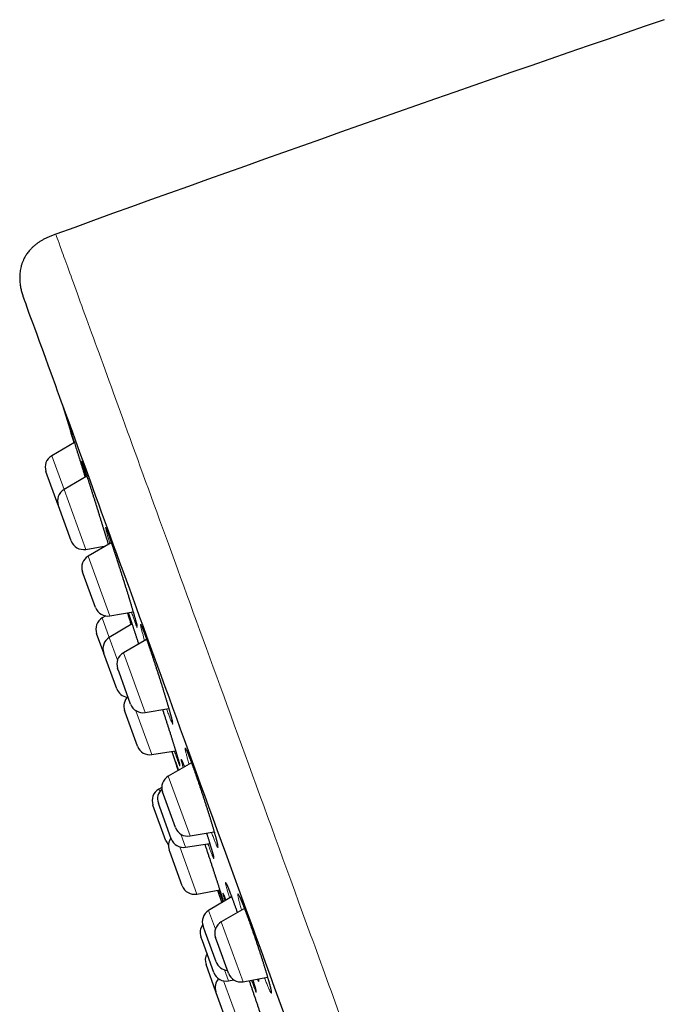
# Model space of a CAD drawing. Units: millimetres. Extents: x 8 to 450, y 12 to 574.
# Drawn here: x 28 to 53, y 536 to 574 of the extents above; entities that cross this region are included whole.
import ezdxf

# ---------------------------------------------------------------- set-up
doc = ezdxf.new("R2010")
doc.units = ezdxf.units.MM

msp = doc.modelspace()

# ---------------------------------------------------------------- linework, layer by layer
at = {"color": 7, "linetype": 'Continuous', "lineweight": 30}
for p, q in [((29.867, 557.537), (28.994, 557.032)), ((28.775, 556.425), (28.774, 556.428)), ((29.248, 555.127), (28.775, 556.425)), ((30.351, 556.24), (29.468, 555.731)), ((29.258, 555.099), (29.248, 555.127)), ((29.747, 553.754), (29.258, 555.099)), ((30.304, 553.432), (31.083, 553.57)), ((31.288, 553.688), (30.398, 553.174)), ((30.206, 552.494), (30.178, 552.57)), ((30.678, 551.197), (30.206, 552.494)), ((31.072, 550.874), (30.937, 550.794)), ((31.234, 550.876), (32.127, 551.033)), ((32.084, 550.566), (31.21, 550.045)), ((30.997, 549.444), (30.724, 550.193)), ((32.645, 549.972), (31.751, 549.456)), ((31.003, 549.427), (30.997, 549.444)), ((31.496, 548.071), (31.003, 549.427)), ((31.585, 548.705), (31.532, 548.852)), ((32.031, 547.479), (31.585, 548.705)), ((31.826, 547.166), (31.801, 547.234)), ((32.301, 545.861), (31.826, 547.166)), ((32.588, 547.158), (33.498, 547.318)), ((32.85, 545.539), (33.762, 545.686)), ((33.617, 545.662), (33.857, 544.928)), ((34.373, 545.226), (33.479, 544.709)), ((33.229, 544.274), (33.114, 544.21)), ((33.345, 543.869), (33.259, 544.105)), ((33.151, 543.524), (33.097, 543.674)), ((33.759, 542.733), (33.345, 543.869)), ((32.891, 543.596), (32.889, 543.603)), ((33.388, 542.23), (32.891, 543.596)), ((33.596, 542.301), (33.151, 543.524)), ((34.315, 542.411), (35.244, 542.575)), ((33.54, 541.813), (33.519, 541.87)), ((34.019, 540.497), (33.54, 541.813)), ((34.146, 541.979), (35.075, 542.128)), ((34.582, 540.177), (35.457, 540.342)), ((35.917, 540.071), (35.032, 539.543)), ((36.41, 539.622), (35.518, 539.107)), ((34.913, 538.684), (34.819, 538.942)), ((34.79, 538.378), (34.734, 538.532)), ((35.234, 537.159), (34.79, 538.378)), ((35.319, 537.57), (34.913, 538.684)), ((35.423, 538.16), (35.298, 538.503)), ((35.798, 537.13), (35.423, 538.16)), ((35.311, 536.422), (34.931, 537.465)), ((35.797, 536.839), (36.002, 536.878)), ((36.355, 536.809), (37.301, 536.976)), ((35.326, 536.381), (35.311, 536.422)), ((35.81, 535.049), (35.326, 536.381))]:
    msp.add_line(p, q, dxfattribs=at)
at = {"color": 252, "linetype": 'Continuous', "lineweight": 0}
for p, q in [((28.994, 557.032), (29.468, 555.731)), ((29.468, 555.731), (30.304, 553.432)), ((30.398, 553.174), (31.234, 550.876)), ((30.937, 550.794), (31.21, 550.045)), ((31.21, 550.045), (31.526, 549.177)), ((31.751, 549.456), (32.588, 547.158)), ((32.236, 547.226), (32.85, 545.539)), ((33.479, 544.709), (34.315, 542.411)), ((33.114, 544.21), (33.148, 544.118)), ((33.964, 542.48), (34.146, 541.979)), ((33.921, 541.994), (34.582, 540.177)), ((35.032, 539.543), (35.293, 538.828)), ((35.518, 539.107), (36.355, 536.809)), ((35.643, 537.262), (35.797, 536.839)), ((35.609, 536.839), (36.377, 534.73))]:
    msp.add_line(p, q, dxfattribs=at)
at = {"color": 7, "linetype": 'Continuous', "lineweight": 30, "flags": 128}
for points in [[(29.395, 559.017), (29.533, 558.568), (29.853, 557.528)], [(35.376, 540.327), (35.401, 540.252), (35.537, 539.844)]]:
    msp.add_lwpolyline(points, dxfattribs=at)
at = {"color": 252, "linetype": 'Continuous', "lineweight": 0, "flags": 128}
for points in [[(31.231, 553.655), (31.215, 553.708), (31.189, 553.797), (31.166, 553.879), (31.145, 553.953), (31.126, 554.021), (31.11, 554.081), (31.096, 554.133), (31.086, 554.177), (31.077, 554.212), (31.072, 554.239), (31.069, 554.258), (31.069, 554.268), (31.072, 554.269), (31.078, 554.261), (31.086, 554.244), (31.097, 554.219), (31.111, 554.185), (31.127, 554.144), (31.147, 554.091), (31.169, 554.03), (31.193, 553.961), (31.219, 553.888), (31.247, 553.806), (31.277, 553.719), (31.309, 553.625), (31.343, 553.526), (31.378, 553.421), (31.414, 553.311), (31.452, 553.196), (31.49, 553.078), (31.53, 552.957), (31.57, 552.833), (31.61, 552.707), (31.651, 552.578), (31.692, 552.449), (31.733, 552.32), (31.774, 552.191), (31.814, 552.062), (31.854, 551.934), (31.893, 551.808), (31.931, 551.686), (31.968, 551.566), (32.003, 551.449), (32.037, 551.336), (32.07, 551.228), (32.1, 551.125), (32.129, 551.028), (32.155, 550.937), (32.18, 550.852), (32.202, 550.774), (32.222, 550.703), (32.239, 550.64), (32.254, 550.584), (32.266, 550.537), (32.275, 550.497), (32.282, 550.467), (32.286, 550.444), (32.287, 550.431), (32.285, 550.426), (32.281, 550.43), (32.274, 550.443), (32.264, 550.464), (32.252, 550.494), (32.236, 550.532), (32.219, 550.578), (32.199, 550.633), (32.199, 550.633)], [(32.568, 549.927), (32.557, 549.966), (32.531, 550.055), (32.508, 550.139), (32.486, 550.215), (32.468, 550.285), (32.452, 550.346), (32.438, 550.4), (32.428, 550.445), (32.42, 550.483), (32.415, 550.512), (32.412, 550.532), (32.413, 550.544), (32.416, 550.546), (32.422, 550.54), (32.431, 550.526), (32.443, 550.503), (32.457, 550.471), (32.474, 550.431), (32.494, 550.382), (32.515, 550.326), (32.54, 550.262), (32.567, 550.188), (32.597, 550.106), (32.629, 550.017), (32.662, 549.925), (32.696, 549.826), (32.732, 549.722), (32.769, 549.614), (32.807, 549.501), (32.847, 549.384), (32.887, 549.263), (32.928, 549.14), (32.97, 549.014), (33.011, 548.887), (33.053, 548.758), (33.094, 548.629), (33.136, 548.499), (33.177, 548.371), (33.217, 548.243), (33.256, 548.118), (33.295, 547.994), (33.332, 547.873), (33.368, 547.756), (33.402, 547.643), (33.435, 547.535), (33.466, 547.431), (33.495, 547.332), (33.521, 547.239), (33.546, 547.153), (33.568, 547.074), (33.588, 547.002), (33.605, 546.937), (33.62, 546.879), (33.631, 546.83), (33.64, 546.789), (33.647, 546.757), (33.65, 546.733), (33.651, 546.717), (33.649, 546.71), (33.644, 546.712), (33.637, 546.723), (33.626, 546.743), (33.613, 546.771), (33.597, 546.807), (33.579, 546.851), (33.558, 546.904), (33.535, 546.965), (33.509, 547.033), (33.482, 547.108), (33.482, 547.108)]]:
    msp.add_lwpolyline(points, dxfattribs=at)
at = {"color": 7, "linetype": 'Continuous', "lineweight": 30}
for centre, radius, start, end in [((506.095, -750.704), 1400, 108.902221, 109.918032), ((29.244, 556.599), 0.5, 120, 200), ((29.718, 555.298), 0.5, 120, 200), ((30.217, 553.925), 0.5, 200, 280), ((30.648, 552.741), 0.5, 120, 200), ((31.148, 551.368), 0.5, 200, 280), ((31.194, 550.364), 0.5, 120.8443, 200), ((31.466, 549.615), 0.5, 120.8443, 200), ((32.001, 549.023), 0.5, 120, 200), ((31.966, 548.242), 0.5, 200, 262.9988), ((32.271, 547.405), 0.5, 133.5782, 200), ((32.501, 547.65), 0.5, 200, 280), ((32.771, 546.032), 0.5, 200, 279.1557), ((33.729, 544.276), 0.5, 120, 200), ((33.359, 543.774), 0.5, 119.2746, 200), ((33.567, 543.845), 0.5, 131.9452, 200), ((34.229, 542.904), 0.5, 200, 280), ((33.858, 542.401), 0.5, 200, 222.5391), ((33.989, 542.041), 0.5, 144.0558, 200), ((34.066, 542.472), 0.5, 200, 279.1557), ((34.489, 540.668), 0.5, 200, 280.7254), ((35.289, 539.113), 0.5, 120.8443, 200), ((35.204, 538.703), 0.5, 143.5567, 200), ((35.768, 538.674), 0.5, 120, 200), ((35.401, 537.636), 0.5, 149.7918, 200), ((35.788, 537.741), 0.5, 200, 266.4218), ((35.704, 537.33), 0.5, 200, 280.7254), ((35.781, 536.593), 0.5, 138.1052, 200), ((36.268, 537.301), 0.5, 200, 280)]:
    msp.add_arc(centre, radius, start, end, dxfattribs=at)
for points, knots in [([(29.15, 565.549), (29.107, 565.534), (29.022, 565.503), (28.899, 565.454), (28.78, 565.401), (28.668, 565.343), (28.562, 565.281), (28.464, 565.215), (28.375, 565.147), (28.293, 565.078), (28.22, 565.008), (28.156, 564.94), (28.1, 564.874), (28.052, 564.81), (28.01, 564.749), (27.974, 564.691), (27.933, 564.619), (27.891, 564.53), (27.849, 564.423), (27.817, 564.316), (27.793, 564.21), (27.777, 564.106), (27.767, 564), (27.763, 563.894), (27.765, 563.79), (27.772, 563.69), (27.783, 563.596), (27.798, 563.507), (27.815, 563.423), (27.835, 563.343), (27.856, 563.267), (27.878, 563.196), (27.895, 563.146), (27.906, 563.113), (27.912, 563.095), (27.919, 563.076), (27.928, 563.051), (27.939, 563.02), (27.947, 562.997), (27.952, 562.985)], [0, 0, 0, 0, 0.0420309, 0.0828637, 0.1227213, 0.1615723, 0.1992503, 0.2355324, 0.2701921, 0.3030331, 0.3339065, 0.3627151, 0.3894095, 0.4139786, 0.4364374, 0.4571075, 0.4776657, 0.5123231, 0.5476338, 0.5837401, 0.6153675, 0.6476025, 0.6803815, 0.7134048, 0.7454239, 0.7761585, 0.8055355, 0.8329681, 0.8590481, 0.8842487, 0.9093678, 0.9314229, 0.9528845, 0.9583001, 0.9636331, 0.9696069, 0.977642, 0.9877726, 1, 1, 1, 1]), ([(29.684, 558.109), (29.684, 558.109), (29.684, 558.109), (29.684, 558.108), (29.685, 558.106), (29.687, 558.101), (29.689, 558.093), (29.693, 558.084), (29.697, 558.071), (29.701, 558.057), (29.707, 558.04), (29.713, 558.02), (29.72, 557.999), (29.728, 557.975), (29.736, 557.949), (29.745, 557.923), (29.751, 557.903), (29.754, 557.894)], [0, 0, 0, 0, 0.002712, 0.04532, 0.095937, 0.154519, 0.220411, 0.291841, 0.36703, 0.44451, 0.523206, 0.602459, 0.683106, 0.764008, 0.845183, 0.926687, 1, 1, 1, 1]), ([(29.856, 557.53), (29.847, 557.557), (29.829, 557.616), (29.804, 557.698), (29.78, 557.776), (29.759, 557.848), (29.739, 557.912), (29.727, 557.952), (29.722, 557.968), (29.722, 557.969)], [0, 0, 0, 0, 0.1496761, 0.3190175, 0.4882103, 0.6579825, 0.8279509, 0.9977222, 1, 1, 1, 1]), ([(29.753, 557.897), (29.757, 557.885), (29.767, 557.853), (29.787, 557.792), (29.811, 557.715), (29.838, 557.631), (29.866, 557.54), (29.897, 557.444), (29.929, 557.341), (29.963, 557.234), (29.998, 557.122), (30.034, 557.005), (30.072, 556.886), (30.11, 556.763), (30.149, 556.637), (30.189, 556.509), (30.229, 556.38), (30.261, 556.278), (30.279, 556.218), (30.284, 556.202)], [0, 0, 0, 0, 0.035484, 0.098034, 0.160799, 0.223635, 0.2864, 0.348951, 0.411545, 0.474352, 0.537231, 0.600038, 0.662632, 0.725297, 0.788176, 0.851127, 0.914006, 0.976671, 1, 1, 1, 1]), ([(30.166, 556.784), (30.166, 556.784), (30.166, 556.783), (30.167, 556.781), (30.168, 556.777), (30.171, 556.771), (30.174, 556.762), (30.178, 556.751), (30.183, 556.737), (30.189, 556.721), (30.196, 556.702), (30.203, 556.681), (30.211, 556.658), (30.22, 556.632), (30.229, 556.605), (30.24, 556.575), (30.25, 556.543), (30.262, 556.51), (30.273, 556.474), (30.286, 556.437), (30.299, 556.397), (30.313, 556.356), (30.327, 556.313), (30.341, 556.269), (30.356, 556.223), (30.372, 556.175), (30.388, 556.126), (30.404, 556.076), (30.421, 556.024), (30.438, 555.971), (30.456, 555.916), (30.473, 555.861), (30.492, 555.804), (30.51, 555.746), (30.529, 555.688), (30.548, 555.628), (30.567, 555.568), (30.586, 555.507), (30.606, 555.445), (30.626, 555.382), (30.646, 555.319), (30.666, 555.256), (30.686, 555.191), (30.706, 555.127), (30.726, 555.063), (30.747, 554.998), (30.767, 554.934), (30.787, 554.869), (30.807, 554.804), (30.827, 554.74), (30.847, 554.675), (30.867, 554.611), (30.887, 554.547), (30.907, 554.483), (30.926, 554.42), (30.946, 554.358), (30.964, 554.296), (30.983, 554.236), (31.001, 554.176), (31.02, 554.116), (31.038, 554.057), (31.055, 553.999), (31.073, 553.942), (31.09, 553.887), (31.106, 553.832), (31.122, 553.779), (31.138, 553.728), (31.153, 553.678), (31.163, 553.642), (31.169, 553.623), (31.17, 553.62)], [0, 0, 0, 0, 0.005608, 0.014538, 0.02466, 0.035919, 0.048174, 0.061229, 0.074872, 0.088943, 0.103241, 0.117891, 0.132777, 0.147803, 0.162887, 0.177966, 0.193134, 0.208404, 0.223694, 0.239024, 0.254413, 0.26983, 0.285237, 0.300646, 0.316059, 0.331478, 0.346905, 0.362342, 0.377792, 0.393256, 0.40874, 0.424244, 0.439761, 0.455219, 0.470648, 0.486062, 0.501486, 0.516941, 0.532461, 0.547939, 0.563446, 0.579009, 0.594572, 0.610068, 0.625447, 0.640898, 0.656366, 0.671828, 0.687307, 0.702824, 0.718408, 0.73384, 0.74937, 0.764938, 0.780469, 0.795896, 0.811235, 0.826605, 0.842055, 0.857566, 0.873122, 0.888704, 0.904292, 0.919861, 0.935392, 0.950865, 0.966263, 0.981578, 0.996882, 1, 1, 1, 1]), ([(31.1, 554.209), (31.1, 554.209), (31.1, 554.208), (31.101, 554.206), (31.103, 554.201), (31.106, 554.194), (31.11, 554.185), (31.115, 554.173), (31.12, 554.159), (31.127, 554.143), (31.134, 554.123), (31.142, 554.102), (31.151, 554.078), (31.161, 554.052), (31.171, 554.024), (31.182, 553.993), (31.193, 553.961), (31.205, 553.927), (31.218, 553.89), (31.231, 553.852), (31.245, 553.813), (31.259, 553.771), (31.274, 553.728), (31.289, 553.683), (31.305, 553.636), (31.321, 553.588), (31.338, 553.538), (31.355, 553.487), (31.373, 553.435), (31.39, 553.381), (31.409, 553.327), (31.427, 553.271), (31.446, 553.214), (31.465, 553.156), (31.484, 553.097), (31.504, 553.037), (31.523, 552.976), (31.543, 552.914), (31.563, 552.852), (31.583, 552.79), (31.604, 552.727), (31.624, 552.664), (31.644, 552.6), (31.665, 552.535), (31.685, 552.471), (31.706, 552.406), (31.726, 552.341), (31.747, 552.276), (31.767, 552.212), (31.787, 552.148), (31.807, 552.084), (31.827, 552.02), (31.847, 551.957), (31.867, 551.894), (31.886, 551.831), (31.905, 551.769), (31.924, 551.708), (31.943, 551.647), (31.961, 551.587), (31.979, 551.528), (31.996, 551.471), (32.014, 551.414), (32.03, 551.359), (32.047, 551.304), (32.063, 551.251), (32.078, 551.199), (32.093, 551.148), (32.108, 551.098), (32.122, 551.05), (32.136, 551.003), (32.149, 550.958), (32.161, 550.916), (32.173, 550.875), (32.184, 550.835), (32.195, 550.798), (32.205, 550.762), (32.215, 550.728), (32.224, 550.695), (32.232, 550.665), (32.239, 550.637), (32.246, 550.611), (32.252, 550.588), (32.258, 550.566), (32.262, 550.548), (32.266, 550.532), (32.269, 550.518), (32.272, 550.508), (32.273, 550.5), (32.274, 550.495), (32.275, 550.493), (32.275, 550.493), (32.275, 550.493)], [0, 0, 0, 0, 0.005714, 0.012767, 0.02057, 0.029093, 0.038275, 0.048035, 0.058361, 0.068861, 0.079732, 0.090866, 0.102177, 0.113589, 0.12506, 0.136533, 0.148128, 0.159812, 0.171538, 0.183256, 0.194932, 0.206666, 0.218451, 0.230244, 0.242056, 0.253908, 0.265775, 0.277627, 0.289478, 0.30133, 0.313185, 0.325044, 0.336909, 0.348783, 0.360667, 0.372565, 0.384479, 0.396402, 0.408279, 0.420133, 0.431974, 0.443824, 0.455696, 0.467618, 0.479507, 0.491419, 0.503374, 0.515327, 0.527228, 0.539038, 0.550905, 0.562783, 0.574656, 0.58654, 0.598454, 0.610419, 0.622267, 0.634189, 0.646138, 0.658055, 0.669888, 0.681651, 0.693442, 0.705291, 0.717185, 0.72911, 0.741051, 0.75299, 0.764908, 0.776789, 0.788619, 0.80038, 0.812065, 0.823736, 0.835453, 0.847204, 0.858969, 0.870724, 0.882443, 0.8941, 0.905664, 0.9171, 0.928365, 0.939406, 0.950169, 0.960827, 0.971176, 0.979871, 0.987865, 0.995074, 1, 1, 1, 1]), ([(31.902, 550.994), (31.903, 550.993), (31.914, 550.958), (31.933, 550.897), (31.96, 550.813), (31.984, 550.74), (32.007, 550.666), (32.028, 550.601), (32.041, 550.559), (32.046, 550.544)], [0, 0, 0, 0, 0.007416, 0.253612, 0.419212, 0.579555, 0.739899, 0.901363, 1, 1, 1, 1]), ([(31.939, 551), (31.94, 550.995), (31.945, 550.983), (31.952, 550.961), (31.961, 550.934), (31.971, 550.905), (31.982, 550.874), (31.993, 550.841), (32.004, 550.807), (32.017, 550.77), (32.029, 550.731), (32.043, 550.691), (32.057, 550.649), (32.071, 550.605), (32.086, 550.56), (32.102, 550.513), (32.117, 550.465), (32.134, 550.415), (32.151, 550.364), (32.168, 550.312), (32.185, 550.258), (32.203, 550.203), (32.221, 550.149), (32.233, 550.112), (32.239, 550.095)], [0, 0, 0, 0, 0.030054, 0.075507, 0.120966, 0.167008, 0.213089, 0.259247, 0.305542, 0.352019, 0.398544, 0.445023, 0.491508, 0.538004, 0.584516, 0.63105, 0.677612, 0.724212, 0.770858, 0.817561, 0.864331, 0.911077, 0.957675, 1, 1, 1, 1]), ([(32.453, 550.474), (32.453, 550.474), (32.453, 550.474), (32.454, 550.472), (32.456, 550.469), (32.459, 550.463), (32.462, 550.455), (32.467, 550.444), (32.473, 550.431), (32.479, 550.416), (32.487, 550.398), (32.495, 550.377), (32.504, 550.355), (32.514, 550.329), (32.524, 550.302), (32.535, 550.273), (32.547, 550.241), (32.56, 550.208), (32.573, 550.172), (32.586, 550.135), (32.601, 550.095), (32.615, 550.055), (32.63, 550.012), (32.646, 549.967), (32.663, 549.921), (32.679, 549.874), (32.696, 549.825), (32.714, 549.775), (32.732, 549.723), (32.75, 549.67), (32.768, 549.615), (32.787, 549.56), (32.806, 549.503), (32.826, 549.445), (32.846, 549.387), (32.866, 549.327), (32.886, 549.267), (32.906, 549.206), (32.926, 549.144), (32.947, 549.082), (32.968, 549.019), (32.988, 548.956), (33.009, 548.892), (33.03, 548.828), (33.051, 548.764), (33.072, 548.7), (33.092, 548.635), (33.113, 548.571), (33.134, 548.507), (33.154, 548.442), (33.174, 548.378), (33.195, 548.314), (33.215, 548.25), (33.235, 548.187), (33.254, 548.125), (33.273, 548.063), (33.292, 548.002), (33.311, 547.942), (33.329, 547.882), (33.347, 547.824), (33.365, 547.766), (33.382, 547.709), (33.399, 547.653), (33.416, 547.598), (33.432, 547.545), (33.447, 547.493), (33.462, 547.442), (33.476, 547.393), (33.49, 547.346), (33.504, 547.299), (33.517, 547.254), (33.529, 547.211), (33.541, 547.169), (33.552, 547.129), (33.563, 547.091), (33.573, 547.055), (33.582, 547.021), (33.59, 546.99), (33.598, 546.96), (33.605, 546.932), (33.612, 546.907), (33.618, 546.884), (33.623, 546.863), (33.627, 546.844), (33.63, 546.828), (33.633, 546.815), (33.635, 546.806), (33.636, 546.798), (33.637, 546.794), (33.638, 546.791), (33.638, 546.791), (33.638, 546.791)], [0, 0, 0, 0, 0.003182, 0.010031, 0.017583, 0.025831, 0.034734, 0.044222, 0.054176, 0.064599, 0.075308, 0.086257, 0.097409, 0.108742, 0.120254, 0.131744, 0.143394, 0.155149, 0.166958, 0.17877, 0.190559, 0.202347, 0.214227, 0.226159, 0.238102, 0.250004, 0.261854, 0.273821, 0.285775, 0.297735, 0.309715, 0.321732, 0.333753, 0.345754, 0.357752, 0.369749, 0.381748, 0.39375, 0.405758, 0.417775, 0.429801, 0.441841, 0.453897, 0.465948, 0.47796, 0.489942, 0.501916, 0.513902, 0.525915, 0.53799, 0.550011, 0.562069, 0.574158, 0.586229, 0.598234, 0.610172, 0.622189, 0.634184, 0.646177, 0.658186, 0.670228, 0.682241, 0.694228, 0.706273, 0.718327, 0.730325, 0.742226, 0.754077, 0.765972, 0.777916, 0.789893, 0.801886, 0.813877, 0.825843, 0.837765, 0.849621, 0.861391, 0.873051, 0.884587, 0.896104, 0.907613, 0.919056, 0.930384, 0.941542, 0.952456, 0.963037, 0.972125, 0.980634, 0.988486, 0.995632, 1, 1, 1, 1]), ([(32.238, 550.096), (32.245, 550.074), (32.265, 550.014), (32.298, 549.913), (32.324, 549.833), (32.336, 549.794)], [0, 0, 0, 0, 0.227873, 0.622919, 1, 1, 1, 1]), ([(33.257, 547.276), (33.258, 547.273), (33.265, 547.25), (33.28, 547.205), (33.301, 547.14), (33.322, 547.076), (33.343, 547.011), (33.364, 546.947), (33.385, 546.882), (33.405, 546.818), (33.426, 546.754), (33.446, 546.691), (33.466, 546.627), (33.487, 546.564), (33.506, 546.502), (33.526, 546.44), (33.546, 546.379), (33.565, 546.318), (33.584, 546.258), (33.602, 546.2), (33.62, 546.142), (33.638, 546.086), (33.655, 546.031), (33.672, 545.976), (33.689, 545.922), (33.705, 545.87), (33.721, 545.819), (33.736, 545.769), (33.751, 545.721), (33.765, 545.675), (33.779, 545.63), (33.792, 545.587), (33.804, 545.546), (33.816, 545.506), (33.827, 545.468), (33.838, 545.432), (33.848, 545.398), (33.858, 545.365), (33.867, 545.334), (33.875, 545.306), (33.882, 545.28), (33.889, 545.256), (33.895, 545.234), (33.9, 545.215), (33.905, 545.198), (33.908, 545.184), (33.911, 545.173), (33.913, 545.164), (33.914, 545.158), (33.915, 545.155), (33.915, 545.154), (33.915, 545.154), (33.915, 545.154)], [0, 0, 0, 0, 0.002245, 0.023877, 0.045463, 0.067149, 0.088862, 0.110506, 0.132006, 0.153463, 0.175037, 0.19659, 0.218157, 0.239765, 0.261453, 0.283004, 0.304616, 0.326304, 0.347974, 0.36952, 0.390917, 0.412298, 0.433787, 0.455367, 0.477014, 0.498701, 0.520401, 0.542078, 0.563703, 0.585248, 0.606686, 0.627993, 0.64923, 0.67054, 0.69193, 0.713374, 0.734839, 0.756281, 0.777658, 0.798927, 0.820039, 0.840936, 0.861551, 0.881813, 0.901934, 0.921818, 0.941147, 0.957515, 0.972567, 0.986097, 0.998883, 1, 1, 1, 1]), ([(34.177, 545.713), (34.177, 545.713), (34.177, 545.713), (34.178, 545.712), (34.18, 545.708), (34.183, 545.703), (34.187, 545.695), (34.192, 545.684), (34.197, 545.672), (34.204, 545.657), (34.212, 545.639), (34.22, 545.619), (34.23, 545.596), (34.24, 545.571), (34.251, 545.544), (34.263, 545.515), (34.275, 545.484), (34.288, 545.451), (34.302, 545.415), (34.316, 545.378), (34.331, 545.339), (34.346, 545.298), (34.362, 545.255), (34.378, 545.211), (34.395, 545.165), (34.412, 545.118), (34.43, 545.069), (34.448, 545.019), (34.467, 544.967), (34.485, 544.914), (34.504, 544.86), (34.524, 544.805), (34.544, 544.748), (34.563, 544.691), (34.584, 544.633), (34.604, 544.573), (34.625, 544.513), (34.646, 544.452), (34.667, 544.39), (34.688, 544.328), (34.709, 544.266), (34.73, 544.203), (34.751, 544.139), (34.772, 544.075), (34.794, 544.011), (34.815, 543.947), (34.836, 543.883), (34.857, 543.818), (34.878, 543.754), (34.899, 543.69), (34.919, 543.626), (34.94, 543.563), (34.96, 543.5), (34.98, 543.437), (35, 543.375), (35.019, 543.314), (35.038, 543.253), (35.057, 543.192), (35.076, 543.133), (35.094, 543.074), (35.112, 543.017), (35.129, 542.96), (35.146, 542.905), (35.162, 542.851), (35.178, 542.798), (35.194, 542.746), (35.209, 542.696), (35.223, 542.646), (35.237, 542.599), (35.251, 542.553), (35.263, 542.508), (35.275, 542.466), (35.287, 542.425), (35.298, 542.386), (35.308, 542.349), (35.317, 542.313), (35.326, 542.28), (35.335, 542.248), (35.342, 542.219), (35.349, 542.191), (35.355, 542.166), (35.361, 542.144), (35.365, 542.124), (35.369, 542.107), (35.372, 542.092), (35.374, 542.08), (35.376, 542.072), (35.377, 542.066), (35.377, 542.062), (35.378, 542.06), (35.377, 542.061), (35.377, 542.061)], [0, 0, 0, 0, 0.00278, 0.009674, 0.017223, 0.025423, 0.034242, 0.043624, 0.053501, 0.063799, 0.074447, 0.085382, 0.096551, 0.107908, 0.119374, 0.130984, 0.142647, 0.154369, 0.166159, 0.178029, 0.189976, 0.201881, 0.213872, 0.225906, 0.237939, 0.249927, 0.261891, 0.273903, 0.285974, 0.298066, 0.310131, 0.322135, 0.334151, 0.346234, 0.35831, 0.370398, 0.382515, 0.394655, 0.406773, 0.418882, 0.430989, 0.443095, 0.455202, 0.467313, 0.47943, 0.491555, 0.503691, 0.51584, 0.528004, 0.540125, 0.552214, 0.564285, 0.576359, 0.58845, 0.600582, 0.612702, 0.624822, 0.636991, 0.649166, 0.661289, 0.673322, 0.685358, 0.697434, 0.709495, 0.721562, 0.733649, 0.745777, 0.757809, 0.769883, 0.78198, 0.794033, 0.805988, 0.817827, 0.829666, 0.841557, 0.853464, 0.86536, 0.877218, 0.889008, 0.900697, 0.912247, 0.923613, 0.934743, 0.945573, 0.95604, 0.96631, 0.975156, 0.983463, 0.991164, 0.998223, 1, 1, 1, 1]), ([(33.756, 545.264), (33.756, 545.264), (33.755, 545.265), (33.756, 545.263), (33.757, 545.261), (33.757, 545.26), (33.757, 545.259)], [0, 0, 0, 0, 0.088373, 0.450958, 0.884147, 1, 1, 1, 1]), ([(33.757, 545.259), (33.758, 545.258), (33.759, 545.255), (33.762, 545.248), (33.765, 545.238), (33.77, 545.225), (33.775, 545.21), (33.781, 545.193), (33.787, 545.173), (33.795, 545.152), (33.803, 545.128), (33.812, 545.102), (33.82, 545.076), (33.826, 545.059), (33.829, 545.051)], [0, 0, 0, 0, 0.049077, 0.126862, 0.208702, 0.29415, 0.381954, 0.47139, 0.562082, 0.654038, 0.745722, 0.838196, 0.931067, 1, 1, 1, 1]), ([(34.007, 545.297), (34.007, 545.297), (34.007, 545.297), (34.008, 545.295), (34.01, 545.291), (34.012, 545.285), (34.016, 545.276), (34.021, 545.265), (34.027, 545.252), (34.033, 545.236), (34.041, 545.218), (34.049, 545.197), (34.058, 545.174), (34.068, 545.148), (34.078, 545.121), (34.089, 545.094), (34.095, 545.075), (34.098, 545.067)], [0, 0, 0, 0, 0.029148, 0.077599, 0.131259, 0.190001, 0.253451, 0.321046, 0.391896, 0.46593, 0.541779, 0.619117, 0.697707, 0.777402, 0.858151, 0.939352, 1, 1, 1, 1]), ([(33.859, 544.929), (33.858, 544.934), (33.848, 544.965), (33.832, 545.015), (33.812, 545.078), (33.8, 545.113), (33.795, 545.131)], [0, 0, 0, 0, 0.059138, 0.372491, 0.68571, 1, 1, 1, 1]), ([(33.828, 545.053), (33.833, 545.04), (33.844, 545.007), (33.857, 544.967), (33.867, 544.938), (33.868, 544.934)], [0, 0, 0, 0, 0.351666, 0.923829, 1, 1, 1, 1]), ([(34.953, 542.524), (34.958, 542.507), (34.969, 542.472), (34.986, 542.42), (35.002, 542.366), (35.018, 542.314), (35.034, 542.264), (35.049, 542.215), (35.063, 542.168), (35.077, 542.122), (35.09, 542.077), (35.103, 542.034), (35.116, 541.992), (35.127, 541.952), (35.139, 541.914), (35.149, 541.878), (35.159, 541.845), (35.168, 541.813), (35.176, 541.783), (35.184, 541.756), (35.191, 541.73), (35.197, 541.707), (35.202, 541.686), (35.207, 541.667), (35.211, 541.651), (35.214, 541.637), (35.216, 541.627), (35.218, 541.62), (35.219, 541.615), (35.219, 541.612), (35.219, 541.612), (35.219, 541.612)], [0, 0, 0, 0, 0.0332326, 0.0709723, 0.108772, 0.1464339, 0.183805, 0.2209576, 0.258231, 0.2956678, 0.3332222, 0.3708452, 0.4084816, 0.4460594, 0.4835193, 0.5207994, 0.5578349, 0.594557, 0.6309128, 0.6671569, 0.7034206, 0.7395262, 0.775336, 0.8106774, 0.8453318, 0.8790229, 0.9081146, 0.9353809, 0.9605233, 0.9833387, 1, 1, 1, 1]), ([(34.882, 542.097), (34.882, 542.097), (34.889, 542.075), (34.904, 542.032), (34.925, 541.969), (34.946, 541.904), (34.968, 541.84), (34.989, 541.776), (35.01, 541.711), (35.032, 541.647), (35.053, 541.583), (35.074, 541.52), (35.095, 541.456), (35.116, 541.392), (35.137, 541.328), (35.158, 541.264), (35.179, 541.201), (35.2, 541.138), (35.22, 541.076), (35.24, 541.014), (35.26, 540.954), (35.276, 540.904), (35.286, 540.875), (35.289, 540.866)], [0, 0, 0, 0, 0.001745, 0.053089, 0.104533, 0.156017, 0.207464, 0.258808, 0.309988, 0.360947, 0.411659, 0.462321, 0.513174, 0.564276, 0.615571, 0.666998, 0.718497, 0.769999, 0.821427, 0.872719, 0.923815, 0.97466, 1, 1, 1, 1]), ([(35.289, 540.866), (35.292, 540.856), (35.301, 540.827), (35.317, 540.779), (35.335, 540.722), (35.354, 540.665), (35.371, 540.611), (35.389, 540.557), (35.405, 540.505), (35.422, 540.454), (35.437, 540.405), (35.453, 540.357), (35.468, 540.31), (35.482, 540.265), (35.496, 540.221), (35.509, 540.179), (35.522, 540.139), (35.534, 540.101), (35.545, 540.064), (35.556, 540.03), (35.566, 539.997), (35.575, 539.966), (35.584, 539.937), (35.592, 539.911), (35.598, 539.892), (35.6, 539.883), (35.601, 539.882)], [0, 0, 0, 0, 0.0219848, 0.0661592, 0.1106372, 0.1552347, 0.1997383, 0.2439448, 0.2879117, 0.3322278, 0.3764581, 0.4206778, 0.4649489, 0.5093318, 0.5535543, 0.5976766, 0.6419605, 0.6862396, 0.7303132, 0.7740375, 0.817793, 0.8616692, 0.9053858, 0.94899, 0.992518, 1, 1, 1, 1]), ([(35.725, 540.551), (35.725, 540.551), (35.725, 540.551), (35.726, 540.549), (35.728, 540.545), (35.731, 540.538), (35.735, 540.53), (35.74, 540.519), (35.746, 540.506), (35.753, 540.49), (35.761, 540.471), (35.77, 540.451), (35.779, 540.428), (35.79, 540.402), (35.801, 540.375), (35.813, 540.345), (35.825, 540.313), (35.838, 540.28), (35.852, 540.244), (35.866, 540.206), (35.881, 540.167), (35.897, 540.126), (35.913, 540.083), (35.929, 540.038), (35.946, 539.992), (35.964, 539.944), (35.982, 539.895), (36, 539.845), (36.018, 539.793), (36.037, 539.74), (36.057, 539.685), (36.077, 539.63), (36.097, 539.574), (36.116, 539.518), (36.129, 539.481), (36.135, 539.463)], [0, 0, 0, 0, 0.012403, 0.031933, 0.053375, 0.076682, 0.101728, 0.128322, 0.156242, 0.185262, 0.215179, 0.245816, 0.277031, 0.308715, 0.340777, 0.373035, 0.405582, 0.438198, 0.470915, 0.503767, 0.536796, 0.570065, 0.603128, 0.636415, 0.66981, 0.703189, 0.736433, 0.769588, 0.80286, 0.836295, 0.86979, 0.903212, 0.936461, 0.969709, 1, 1, 1, 1]), ([(35.608, 540.153), (35.608, 540.153), (35.608, 540.153), (35.609, 540.152), (35.61, 540.149), (35.613, 540.143), (35.616, 540.136), (35.621, 540.125), (35.626, 540.113), (35.632, 540.097), (35.639, 540.08), (35.647, 540.06), (35.656, 540.037), (35.665, 540.013), (35.676, 539.986), (35.685, 539.961), (35.691, 539.944), (35.694, 539.938)], [0, 0, 0, 0, 0.015037, 0.063221, 0.117025, 0.17637, 0.240883, 0.309977, 0.382976, 0.459438, 0.536969, 0.616884, 0.698466, 0.781128, 0.864359, 0.94786, 1, 1, 1, 1]), ([(36.21, 540.098), (36.21, 540.098), (36.209, 540.098), (36.21, 540.096), (36.212, 540.093), (36.215, 540.087), (36.219, 540.079), (36.225, 540.069), (36.231, 540.056), (36.238, 540.041), (36.246, 540.024), (36.255, 540.004), (36.265, 539.981), (36.275, 539.957), (36.287, 539.93), (36.299, 539.901), (36.312, 539.87), (36.325, 539.836), (36.339, 539.801), (36.354, 539.764), (36.37, 539.725), (36.385, 539.684), (36.402, 539.642), (36.419, 539.598), (36.436, 539.552), (36.454, 539.505), (36.472, 539.456), (36.491, 539.405), (36.51, 539.354), (36.53, 539.301), (36.549, 539.246), (36.569, 539.191), (36.59, 539.135), (36.61, 539.078), (36.631, 539.02), (36.652, 538.96), (36.673, 538.901), (36.694, 538.84), (36.716, 538.779), (36.737, 538.717), (36.759, 538.654), (36.781, 538.591), (36.802, 538.528), (36.824, 538.464), (36.846, 538.4), (36.868, 538.336), (36.889, 538.272), (36.911, 538.208), (36.932, 538.144), (36.953, 538.081), (36.974, 538.017), (36.995, 537.954), (37.016, 537.891), (37.036, 537.828), (37.056, 537.766), (37.076, 537.705), (37.095, 537.644), (37.114, 537.585), (37.133, 537.526), (37.151, 537.468), (37.169, 537.411), (37.187, 537.354), (37.204, 537.299), (37.22, 537.245), (37.237, 537.192), (37.252, 537.141), (37.267, 537.091), (37.281, 537.042), (37.295, 536.995), (37.309, 536.95), (37.321, 536.906), (37.333, 536.864), (37.345, 536.823), (37.356, 536.784), (37.366, 536.747), (37.375, 536.712), (37.384, 536.68), (37.392, 536.649), (37.399, 536.621), (37.406, 536.594), (37.411, 536.57), (37.416, 536.548), (37.421, 536.529), (37.424, 536.512), (37.427, 536.498), (37.429, 536.487), (37.43, 536.479), (37.431, 536.474), (37.431, 536.471), (37.431, 536.47), (37.431, 536.47)], [0, 0, 0, 0, 0.002891, 0.009842, 0.017424, 0.025642, 0.034465, 0.043904, 0.053799, 0.064097, 0.074731, 0.085641, 0.096776, 0.108095, 0.119564, 0.131158, 0.142856, 0.154643, 0.166508, 0.178422, 0.190363, 0.202332, 0.214312, 0.226318, 0.238367, 0.250483, 0.262559, 0.274674, 0.286838, 0.29901, 0.311138, 0.323218, 0.335299, 0.347453, 0.35964, 0.371819, 0.383943, 0.396028, 0.408206, 0.420365, 0.432528, 0.444709, 0.456924, 0.469139, 0.481325, 0.493506, 0.505684, 0.517861, 0.530039, 0.542221, 0.554409, 0.566605, 0.578813, 0.591034, 0.603246, 0.615411, 0.627543, 0.639667, 0.6518, 0.663961, 0.676182, 0.688315, 0.700511, 0.712728, 0.724911, 0.737013, 0.749043, 0.761141, 0.773208, 0.785262, 0.797322, 0.809402, 0.821371, 0.833367, 0.845384, 0.857346, 0.869192, 0.88086, 0.892396, 0.903958, 0.915447, 0.926818, 0.938013, 0.948965, 0.959594, 0.969806, 0.978413, 0.986426, 0.993804, 1, 1, 1, 1]), ([(36.589, 536.85), (36.59, 536.847), (36.605, 536.803), (36.634, 536.718), (36.677, 536.593), (36.72, 536.467), (36.763, 536.339), (36.807, 536.21), (36.851, 536.082), (36.894, 535.954), (36.937, 535.827), (36.979, 535.701), (37.021, 535.578), (37.061, 535.458), (37.101, 535.341), (37.139, 535.228), (37.172, 535.127), (37.192, 535.067), (37.201, 535.041)], [0, 0, 0, 0, 0.005834, 0.073241, 0.140418, 0.207612, 0.275036, 0.342537, 0.409961, 0.477155, 0.544365, 0.611804, 0.679322, 0.746761, 0.813971, 0.881189, 0.948637, 1, 1, 1, 1]), ([(36.731, 536.875), (36.734, 536.864), (36.742, 536.84), (36.753, 536.803), (36.764, 536.765), (36.775, 536.729), (36.786, 536.695), (36.795, 536.663), (36.804, 536.633), (36.813, 536.605), (36.82, 536.579), (36.827, 536.555), (36.833, 536.533), (36.838, 536.514), (36.843, 536.498), (36.846, 536.483), (36.849, 536.472), (36.851, 536.464), (36.852, 536.459), (36.853, 536.456), (36.853, 536.455), (36.853, 536.455)], [0, 0, 0, 0, 0.045936, 0.104392, 0.16323, 0.221879, 0.280424, 0.338939, 0.397489, 0.455313, 0.513137, 0.570725, 0.627731, 0.683767, 0.738386, 0.792285, 0.844315, 0.888394, 0.929298, 0.966599, 1, 1, 1, 1]), ([(36.95, 536.914), (36.951, 536.911), (36.952, 536.906), (36.953, 536.901), (36.953, 536.897), (36.954, 536.896), (36.953, 536.896), (36.953, 536.896)], [0, 0, 0, 0, 0.221692, 0.48422, 0.726976, 0.948541, 1, 1, 1, 1])]:
    msp.add_open_spline(points, degree=3, knots=knots, dxfattribs=at)
at = {"color": 252, "linetype": 'Continuous', "lineweight": 0}
for points, knots in [([(29.15, 565.549), (29.15, 565.549), (29.225, 565.343), (29.522, 564.525), (29.745, 563.913), (30.332, 562.3), (30.697, 561.299), (31.557, 558.935), (32.053, 557.572), (33.163, 554.522), (33.777, 552.835), (35.107, 549.183), (35.822, 547.219), (37.333, 543.066), (38.13, 540.878), (39.782, 536.338), (40.638, 533.987), (42.385, 529.186), (43.277, 526.736), (45.071, 521.805), (45.974, 519.324), (47.767, 514.4), (48.656, 511.957), (50.396, 507.175), (51.248, 504.836), (52.889, 500.328), (53.678, 498.158), (55.174, 494.048), (55.881, 492.107), (57.19, 488.508), (57.794, 486.85), (58.882, 483.862), (59.366, 482.531), (59.784, 481.384)], [0, 0, 0, 0, 0.0625, 0.0625, 0.125, 0.125, 0.1875, 0.1875, 0.25, 0.25, 0.3125, 0.3125, 0.375, 0.375, 0.4375, 0.4375, 0.5, 0.5, 0.5625, 0.5625, 0.625, 0.625, 0.6875, 0.6875, 0.75, 0.75, 0.8125, 0.8125, 0.875, 0.875, 0.9375, 0.9375, 1, 1, 1, 1]), ([(29.722, 557.969), (29.717, 557.985), (29.708, 558.018), (29.696, 558.058), (29.687, 558.089), (29.68, 558.113), (29.676, 558.127), (29.675, 558.133), (29.677, 558.13), (29.681, 558.117), (29.689, 558.095), (29.699, 558.065), (29.711, 558.026), (29.727, 557.979), (29.741, 557.936), (29.75, 557.906), (29.753, 557.897)], [0, 0, 0, 0, 0.072825, 0.146561, 0.220548, 0.294621, 0.368609, 0.442344, 0.519047, 0.595844, 0.672547, 0.746229, 0.820162, 0.894181, 0.968115, 1, 1, 1, 1]), ([(30.316, 556.22), (30.309, 556.243), (30.293, 556.297), (30.269, 556.375), (30.246, 556.456), (30.224, 556.53), (30.205, 556.596), (30.189, 556.654), (30.175, 556.704), (30.164, 556.746), (30.155, 556.78), (30.149, 556.805), (30.146, 556.822), (30.145, 556.829), (30.148, 556.828), (30.153, 556.819), (30.16, 556.8), (30.171, 556.772), (30.185, 556.734), (30.201, 556.689), (30.219, 556.635), (30.24, 556.574), (30.263, 556.505), (30.288, 556.43), (30.316, 556.347), (30.345, 556.258), (30.376, 556.163), (30.409, 556.062), (30.443, 555.956), (30.479, 555.845), (30.516, 555.729), (30.554, 555.61), (30.592, 555.488), (30.632, 555.363), (30.672, 555.236), (30.712, 555.107), (30.753, 554.978), (30.794, 554.848), (30.834, 554.718), (30.874, 554.589), (30.913, 554.462), (30.952, 554.337), (30.99, 554.214), (31.027, 554.094), (31.062, 553.978), (31.096, 553.866), (31.128, 553.759), (31.153, 553.677), (31.166, 553.633), (31.17, 553.62)], [0, 0, 0, 0, 0.015555, 0.037239, 0.058947, 0.080631, 0.10224, 0.123831, 0.145495, 0.167185, 0.188849, 0.21044, 0.232005, 0.253645, 0.27531, 0.29695, 0.318515, 0.340949, 0.363411, 0.385845, 0.407395, 0.429019, 0.450668, 0.472292, 0.493842, 0.515392, 0.537015, 0.558663, 0.580286, 0.601836, 0.6234, 0.645038, 0.666701, 0.688339, 0.709903, 0.731492, 0.753155, 0.774842, 0.796505, 0.818094, 0.839703, 0.861385, 0.883092, 0.904775, 0.926384, 0.947998, 0.969687, 0.991401, 1, 1, 1, 1]), ([(32.062, 550.553), (32.056, 550.572), (32.04, 550.623), (32.017, 550.697), (31.992, 550.777), (31.97, 550.849), (31.951, 550.914), (31.936, 550.964), (31.928, 550.989), (31.925, 550.998)], [0, 0, 0, 0, 0.100159, 0.261914, 0.423482, 0.584498, 0.745419, 0.90689, 1, 1, 1, 1]), ([(31.939, 551), (31.94, 550.997), (31.946, 550.98), (31.96, 550.939), (31.98, 550.878), (32.004, 550.809), (32.029, 550.733), (32.057, 550.65), (32.086, 550.56), (32.118, 550.464), (32.151, 550.363), (32.186, 550.256), (32.215, 550.167), (32.233, 550.113), (32.238, 550.096)], [0, 0, 0, 0, 0.017594, 0.11195, 0.206415, 0.300771, 0.394805, 0.488838, 0.583191, 0.677654, 0.772007, 0.86604, 0.960116, 1, 1, 1, 1]), ([(32.199, 550.633), (32.199, 550.633), (32.192, 550.653), (32.177, 550.695), (32.152, 550.765), (32.125, 550.842), (32.096, 550.926), (32.075, 550.987), (32.064, 551.02), (32.063, 551.022)], [0, 0, 0, 0, 0.002638, 0.199577, 0.397189, 0.595028, 0.79264, 0.989579, 1, 1, 1, 1]), ([(33.257, 547.276), (33.269, 547.238), (33.296, 547.157), (33.336, 547.033), (33.378, 546.904), (33.419, 546.775), (33.46, 546.647), (33.5, 546.521), (33.54, 546.398), (33.578, 546.277), (33.615, 546.159), (33.651, 546.045), (33.685, 545.936), (33.717, 545.832), (33.748, 545.733), (33.776, 545.639), (33.803, 545.552), (33.827, 545.472), (33.848, 545.398), (33.868, 545.333), (33.884, 545.274), (33.898, 545.224), (33.91, 545.182), (33.918, 545.148), (33.924, 545.122), (33.927, 545.106), (33.927, 545.098), (33.925, 545.098), (33.919, 545.107), (33.911, 545.125), (33.9, 545.152), (33.886, 545.187), (33.87, 545.23), (33.857, 545.265), (33.851, 545.282)], [0, 0, 0, 0, 0.027854, 0.059128, 0.090426, 0.121831, 0.153272, 0.184676, 0.215974, 0.247292, 0.278716, 0.310177, 0.341601, 0.372919, 0.404242, 0.435673, 0.46714, 0.49857, 0.529894, 0.561207, 0.592628, 0.624085, 0.655506, 0.68682, 0.718112, 0.749511, 0.780946, 0.812345, 0.843637, 0.874838, 0.906146, 0.93749, 0.968798, 1, 1, 1, 1]), ([(33.482, 547.108), (33.482, 547.108), (33.472, 547.135), (33.452, 547.19), (33.429, 547.256), (33.415, 547.295), (33.412, 547.303)], [0, 0, 0, 0, 0.005931, 0.448693, 0.892967, 1, 1, 1, 1]), ([(33.851, 545.282), (33.851, 545.283), (33.844, 545.301), (33.829, 545.341), (33.806, 545.408), (33.78, 545.482), (33.751, 545.564), (33.729, 545.629), (33.715, 545.669), (33.712, 545.678)], [0, 0, 0, 0, 0.002021, 0.190794, 0.380212, 0.569848, 0.759266, 0.948039, 1, 1, 1, 1]), ([(34.279, 545.172), (34.277, 545.179), (34.265, 545.22), (34.246, 545.287), (34.222, 545.372), (34.201, 545.45), (34.182, 545.52), (34.166, 545.583), (34.152, 545.639), (34.142, 545.686), (34.134, 545.725), (34.129, 545.756), (34.127, 545.778), (34.127, 545.791), (34.131, 545.796), (34.137, 545.792), (34.147, 545.78), (34.159, 545.758), (34.174, 545.728), (34.191, 545.69), (34.211, 545.644), (34.234, 545.589), (34.259, 545.527), (34.286, 545.457), (34.316, 545.38), (34.348, 545.295), (34.382, 545.202), (34.418, 545.102), (34.456, 544.997), (34.495, 544.888), (34.534, 544.776), (34.575, 544.66), (34.616, 544.54), (34.658, 544.418), (34.7, 544.293), (34.742, 544.166), (34.785, 544.037), (34.828, 543.909), (34.87, 543.78), (34.912, 543.651), (34.953, 543.524), (34.993, 543.397), (35.032, 543.274), (35.07, 543.153), (35.106, 543.035), (35.141, 542.921), (35.175, 542.811), (35.206, 542.707), (35.235, 542.607), (35.262, 542.514), (35.287, 542.426), (35.31, 542.345), (35.33, 542.272), (35.347, 542.205), (35.361, 542.146), (35.373, 542.096), (35.382, 542.053), (35.389, 542.018), (35.392, 541.992), (35.393, 541.975), (35.39, 541.967), (35.385, 541.967), (35.377, 541.975), (35.366, 541.993), (35.352, 542.019), (35.336, 542.054), (35.317, 542.097), (35.295, 542.148), (35.272, 542.206), (35.245, 542.273), (35.217, 542.347), (35.186, 542.428), (35.16, 542.498), (35.144, 542.543), (35.139, 542.556)], [0, 0, 0, 0, 0.003446, 0.017617, 0.031772, 0.045878, 0.059992, 0.074154, 0.088332, 0.102494, 0.116608, 0.130718, 0.144877, 0.159052, 0.17321, 0.18732, 0.201418, 0.215565, 0.229727, 0.243873, 0.257971, 0.272053, 0.286183, 0.300329, 0.314459, 0.328541, 0.343189, 0.357856, 0.372505, 0.386576, 0.400696, 0.414832, 0.428952, 0.443023, 0.457094, 0.471214, 0.485349, 0.499468, 0.513539, 0.52762, 0.541749, 0.555894, 0.570023, 0.584104, 0.598201, 0.612346, 0.626507, 0.640652, 0.654749, 0.668858, 0.683016, 0.697191, 0.711348, 0.725458, 0.739572, 0.753734, 0.767912, 0.782074, 0.796188, 0.810295, 0.824451, 0.838623, 0.852778, 0.866885, 0.880978, 0.89512, 0.909277, 0.923418, 0.937511, 0.951551, 0.965638, 0.979742, 0.99383, 1, 1, 1, 1]), ([(33.795, 545.131), (33.79, 545.147), (33.779, 545.18), (33.767, 545.218), (33.758, 545.248), (33.751, 545.27), (33.748, 545.283), (33.747, 545.287), (33.749, 545.283), (33.752, 545.274), (33.754, 545.269)], [0, 0, 0, 0, 0.125213, 0.250281, 0.374922, 0.499653, 0.62481, 0.750113, 0.87527, 1, 1, 1, 1]), ([(33.754, 545.269), (33.757, 545.262), (33.761, 545.249), (33.772, 545.218), (33.785, 545.18), (33.801, 545.133), (33.816, 545.09), (33.826, 545.061), (33.828, 545.053)], [0, 0, 0, 0, 0.185353, 0.371338, 0.557537, 0.743522, 0.928875, 1, 1, 1, 1]), ([(34.051, 545.04), (34.051, 545.04), (34.043, 545.066), (34.031, 545.11), (34.014, 545.171), (34, 545.223), (33.988, 545.268), (33.98, 545.304), (33.974, 545.332), (33.971, 545.351), (33.972, 545.361), (33.975, 545.363), (33.98, 545.356), (33.989, 545.34), (34, 545.316), (34.015, 545.284), (34.032, 545.242), (34.051, 545.193), (34.073, 545.136), (34.089, 545.093), (34.098, 545.068), (34.099, 545.067)], [0, 0, 0, 0, 0.001203, 0.059924, 0.118445, 0.176957, 0.235669, 0.294448, 0.35316, 0.411672, 0.470148, 0.528825, 0.587569, 0.646246, 0.704722, 0.763153, 0.821784, 0.880483, 0.939114, 0.997544, 1, 1, 1, 1]), ([(34.953, 542.524), (34.96, 542.501), (34.979, 542.44), (35.008, 542.347), (35.04, 542.244), (35.07, 542.147), (35.097, 542.055), (35.123, 541.97), (35.145, 541.892), (35.166, 541.821), (35.184, 541.757), (35.199, 541.701), (35.212, 541.653), (35.221, 541.613), (35.228, 541.582), (35.232, 541.559), (35.233, 541.545), (35.232, 541.539), (35.227, 541.542), (35.22, 541.554), (35.209, 541.574), (35.197, 541.603), (35.181, 541.64), (35.163, 541.686), (35.142, 541.74), (35.118, 541.801), (35.093, 541.869), (35.074, 541.921), (35.065, 541.947)], [0, 0, 0, 0, 0.023781, 0.062776, 0.101903, 0.141076, 0.180204, 0.219198, 0.2582, 0.297336, 0.336516, 0.375652, 0.414654, 0.453644, 0.492767, 0.531935, 0.571058, 0.610048, 0.64901, 0.688107, 0.727248, 0.766344, 0.805306, 0.844157, 0.88314, 0.922167, 0.96115, 1, 1, 1, 1]), ([(34.882, 542.097), (34.886, 542.085), (34.904, 542.031), (34.936, 541.934), (34.979, 541.806), (35.022, 541.677), (35.065, 541.548), (35.107, 541.419), (35.149, 541.292), (35.191, 541.166), (35.231, 541.042), (35.271, 540.921), (35.309, 540.803), (35.346, 540.689), (35.382, 540.579), (35.415, 540.474), (35.447, 540.374), (35.477, 540.28), (35.505, 540.193), (35.53, 540.112), (35.553, 540.038), (35.574, 539.971), (35.59, 539.919), (35.598, 539.892), (35.601, 539.882)], [0, 0, 0, 0, 0.014326, 0.062032, 0.109761, 0.157653, 0.2056, 0.253491, 0.30122, 0.34897, 0.396883, 0.444851, 0.492764, 0.540514, 0.588274, 0.636197, 0.684176, 0.732099, 0.779859, 0.827615, 0.875534, 0.923508, 0.971426, 1, 1, 1, 1]), ([(35.065, 541.947), (35.065, 541.947), (35.055, 541.974), (35.035, 542.028), (35.014, 542.088), (35.004, 542.117)], [0, 0, 0, 0, 0.005398, 0.509489, 1, 1, 1, 1]), ([(35.584, 539.872), (35.579, 539.885), (35.569, 539.914), (35.549, 539.97), (35.525, 540.037), (35.499, 540.111), (35.47, 540.193), (35.444, 540.267), (35.427, 540.317), (35.421, 540.335)], [0, 0, 0, 0, 0.119197, 0.28206, 0.438414, 0.595301, 0.752371, 0.909258, 1, 1, 1, 1]), ([(35.838, 540.024), (35.832, 540.045), (35.816, 540.097), (35.794, 540.173), (35.77, 540.254), (35.749, 540.326), (35.731, 540.392), (35.716, 540.45), (35.703, 540.5), (35.693, 540.542), (35.686, 540.576), (35.682, 540.601), (35.681, 540.618), (35.683, 540.625), (35.687, 540.625), (35.695, 540.616), (35.705, 540.597), (35.719, 540.571), (35.735, 540.536), (35.754, 540.492), (35.775, 540.441), (35.799, 540.382), (35.825, 540.315), (35.854, 540.241), (35.884, 540.16), (35.917, 540.071), (35.953, 539.975), (35.99, 539.871), (36.029, 539.763), (36.069, 539.652), (36.104, 539.552), (36.127, 539.488), (36.135, 539.463)], [0, 0, 0, 0, 0.022651, 0.05675, 0.090809, 0.124753, 0.158708, 0.192779, 0.22689, 0.260961, 0.294916, 0.328866, 0.362932, 0.397037, 0.431103, 0.465053, 0.498982, 0.533028, 0.567112, 0.601158, 0.635087, 0.66899, 0.703009, 0.737067, 0.771086, 0.804989, 0.840276, 0.875607, 0.910895, 0.944781, 0.978783, 1, 1, 1, 1]), ([(35.657, 539.916), (35.655, 539.923), (35.645, 539.955), (35.631, 540.002), (35.615, 540.057), (35.602, 540.104), (35.592, 540.142), (35.585, 540.172), (35.58, 540.194), (35.579, 540.207), (35.58, 540.211), (35.585, 540.207), (35.592, 540.193), (35.602, 540.172), (35.615, 540.142), (35.631, 540.103), (35.649, 540.056), (35.67, 540.002), (35.686, 539.959), (35.694, 539.938)], [0, 0, 0, 0, 0.019946, 0.081372, 0.142728, 0.203874, 0.265008, 0.326351, 0.387765, 0.449109, 0.510243, 0.571351, 0.632668, 0.694055, 0.755372, 0.81648, 0.877631, 0.938992, 1, 1, 1, 1]), ([(36.302, 539.56), (36.302, 539.563), (36.291, 539.598), (36.273, 539.661), (36.248, 539.747), (36.227, 539.826), (36.207, 539.898), (36.191, 539.962), (36.177, 540.019), (36.166, 540.068), (36.158, 540.109), (36.153, 540.141), (36.151, 540.165), (36.152, 540.18), (36.156, 540.187), (36.162, 540.185), (36.172, 540.174), (36.184, 540.155), (36.2, 540.127), (36.218, 540.09), (36.238, 540.045), (36.262, 539.992), (36.287, 539.932), (36.315, 539.864), (36.345, 539.789), (36.378, 539.706), (36.412, 539.617), (36.448, 539.523), (36.486, 539.421), (36.526, 539.313), (36.567, 539.198), (36.61, 539.08), (36.653, 538.96), (36.696, 538.838), (36.739, 538.713), (36.783, 538.587), (36.826, 538.459), (36.87, 538.331), (36.913, 538.202), (36.956, 538.074), (36.998, 537.946), (37.039, 537.82), (37.079, 537.697), (37.118, 537.575), (37.155, 537.457), (37.191, 537.343), (37.225, 537.232), (37.257, 537.127), (37.287, 537.027), (37.314, 536.932), (37.34, 536.844), (37.363, 536.762), (37.383, 536.687), (37.401, 536.619), (37.416, 536.559), (37.428, 536.506), (37.437, 536.462), (37.444, 536.426), (37.447, 536.398), (37.447, 536.379), (37.445, 536.369), (37.44, 536.367), (37.431, 536.374), (37.42, 536.39), (37.406, 536.414), (37.389, 536.447), (37.37, 536.488), (37.348, 536.537), (37.323, 536.594), (37.296, 536.659), (37.267, 536.731), (37.235, 536.811), (37.207, 536.885), (37.187, 536.935), (37.18, 536.954)], [0, 0, 0, 0, 0.001268, 0.015353, 0.029453, 0.0436, 0.057764, 0.071912, 0.086012, 0.100118, 0.114273, 0.128445, 0.1426, 0.156706, 0.17081, 0.184962, 0.19913, 0.213281, 0.227385, 0.241476, 0.255615, 0.269771, 0.28391, 0.298001, 0.312076, 0.326199, 0.340338, 0.354461, 0.368536, 0.383178, 0.397837, 0.412479, 0.426543, 0.440656, 0.454785, 0.468898, 0.482963, 0.497027, 0.511139, 0.525268, 0.53938, 0.553445, 0.567519, 0.581641, 0.595779, 0.609901, 0.623975, 0.638065, 0.652203, 0.666357, 0.680495, 0.694585, 0.708688, 0.722839, 0.737006, 0.751157, 0.76526, 0.779367, 0.793522, 0.807694, 0.821849, 0.835956, 0.850056, 0.864205, 0.87837, 0.892518, 0.906618, 0.920704, 0.934839, 0.948989, 0.963124, 0.97721, 0.991243, 1, 1, 1, 1]), ([(36.731, 536.875), (36.732, 536.869), (36.743, 536.834), (36.761, 536.776), (36.784, 536.701), (36.804, 536.635), (36.821, 536.576), (36.836, 536.525), (36.848, 536.482), (36.857, 536.447), (36.863, 536.42), (36.866, 536.402), (36.866, 536.393), (36.864, 536.393), (36.858, 536.401), (36.85, 536.418), (36.838, 536.443), (36.824, 536.477), (36.807, 536.52), (36.788, 536.57), (36.765, 536.628), (36.741, 536.695), (36.713, 536.771), (36.692, 536.828), (36.679, 536.862), (36.678, 536.866)], [0, 0, 0, 0, 0.00931, 0.056108, 0.102959, 0.149757, 0.196395, 0.243028, 0.289821, 0.336668, 0.383461, 0.430094, 0.47671, 0.523485, 0.570315, 0.61709, 0.663706, 0.710299, 0.757052, 0.803859, 0.850611, 0.897205, 0.945723, 0.994301, 1, 1, 1, 1]), ([(36.952, 536.914), (36.952, 536.914), (36.956, 536.899), (36.961, 536.875), (36.966, 536.846), (36.969, 536.825), (36.968, 536.814), (36.965, 536.811), (36.958, 536.816), (36.949, 536.83), (36.937, 536.853), (36.925, 536.879), (36.916, 536.9), (36.913, 536.907)], [0, 0, 0, 0, 0.001038, 0.106118, 0.211076, 0.315677, 0.420245, 0.525171, 0.630218, 0.735143, 0.839711, 0.944206, 1, 1, 1, 1])]:
    msp.add_open_spline(points, degree=3, knots=knots, dxfattribs=at)
at = {"color": 7, "linetype": 'Continuous', "lineweight": 30}
msp.add_open_spline([(27.952, 562.985), (27.952, 562.985), (28.762, 560.759), (32.223, 551.249), (37.403, 537.018), (41.477, 525.826), (43.513, 520.23)], degree=3, dxfattribs=at)

doc.saveas('drawing.dxf')
